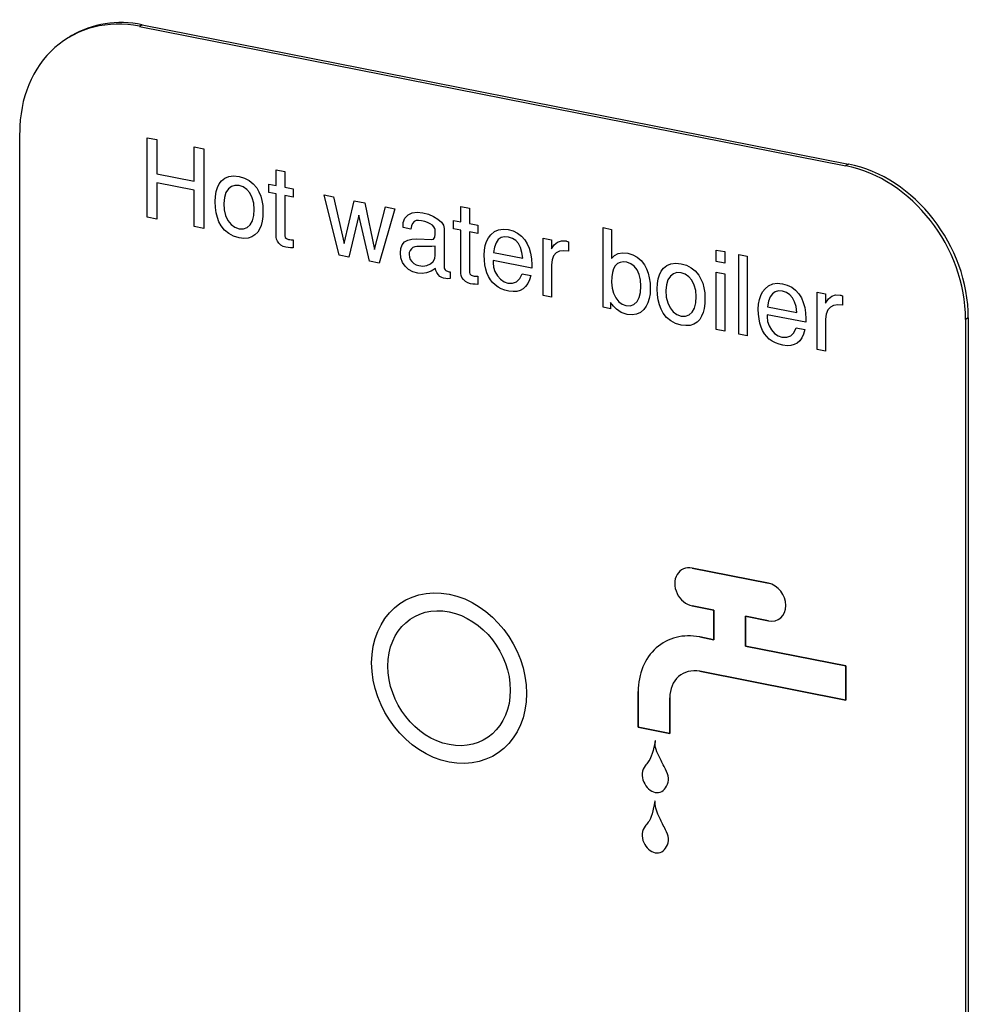
# Model space of a CAD drawing. Extents: x -287 to 1233, y -686 to 1530.
# Drawn here: x 797 to 814, y 725 to 743 of the extents above; entities that cross this region are included whole.
import ezdxf

# ---------------------------------------------------------------- set-up
doc = ezdxf.new("R2010")
doc.units = 0
doc.layers.add('AM_VIS', color=7, linetype='CONTINUOUS')

msp = doc.modelspace()

# ---------------------------------------------------------------- linework, layer by layer
at = {"layer": 'AM_VIS'}
for p, q in [((799.362, 743.24), (799.312, 743.21)), ((799.312, 743.21), (812.129, 740.679)), ((799.362, 743.24), (812.179, 740.709)), ((798.082, 743.041), (798.032, 743.011)), ((797.137, 710.698), (797.137, 741.28)), ((799.451, 739.744), (799.451, 741.189)), ((799.451, 741.189), (799.623, 741.155)), ((799.451, 739.744), (799.451, 741.189)), ((799.451, 741.189), (799.623, 741.155)), ((799.623, 741.155), (799.623, 740.535)), ((799.623, 741.155), (799.623, 740.535)), ((800.305, 740.4), (800.305, 741.021)), ((800.305, 741.021), (800.476, 740.987)), ((800.305, 740.4), (800.305, 741.021)), ((800.305, 741.021), (800.476, 740.987)), ((800.476, 740.987), (800.476, 739.542)), ((800.476, 740.987), (800.476, 739.542)), ((812.179, 740.709), (812.129, 740.679)), ((799.623, 740.535), (800.305, 740.4)), ((799.623, 740.535), (800.305, 740.4)), ((801.794, 740.322), (801.794, 740.604)), ((801.794, 740.604), (801.947, 740.573)), ((801.794, 740.322), (801.794, 740.604)), ((801.794, 740.604), (801.947, 740.573)), ((801.947, 740.573), (801.947, 740.292)), ((801.947, 740.573), (801.947, 740.292)), ((800.305, 740.236), (799.623, 740.37)), ((799.623, 740.37), (799.623, 739.71)), ((800.305, 740.236), (799.623, 740.37)), ((799.623, 740.37), (799.623, 739.71)), ((800.725, 740.285), (800.757, 740.35)), ((800.725, 740.285), (800.757, 740.35)), ((800.757, 740.35), (800.797, 740.404)), ((800.757, 740.35), (800.797, 740.404)), ((800.797, 740.404), (800.859, 740.455)), ((800.797, 740.404), (800.859, 740.455)), ((800.859, 740.455), (800.934, 740.486)), ((800.859, 740.455), (800.934, 740.486)), ((800.934, 740.486), (801.02, 740.496)), ((800.934, 740.486), (801.02, 740.496)), ((801.02, 740.496), (801.118, 740.485)), ((801.02, 740.496), (801.118, 740.485)), ((801.118, 740.485), (801.216, 740.457)), ((801.118, 740.485), (801.216, 740.457)), ((801.216, 740.457), (801.302, 740.413)), ((801.216, 740.457), (801.302, 740.413)), ((801.302, 740.413), (801.376, 740.353)), ((801.302, 740.413), (801.376, 740.353)), ((801.376, 740.353), (801.439, 740.277)), ((801.376, 740.353), (801.439, 740.277)), ((801.661, 740.196), (801.661, 740.348)), ((801.661, 740.348), (801.794, 740.322)), ((801.661, 740.196), (801.661, 740.348)), ((801.661, 740.348), (801.794, 740.322)), ((800.305, 739.575), (800.305, 740.236)), ((800.305, 739.575), (800.305, 740.236)), ((800.689, 740.124), (800.703, 740.21)), ((800.689, 740.124), (800.703, 740.21)), ((800.703, 740.21), (800.725, 740.285)), ((800.703, 740.21), (800.725, 740.285)), ((800.879, 740.193), (800.851, 740.105)), ((800.879, 740.193), (800.851, 740.105)), ((800.924, 740.262), (800.879, 740.193)), ((800.924, 740.262), (800.879, 740.193)), ((800.979, 740.304), (800.924, 740.262)), ((800.979, 740.304), (800.924, 740.262)), ((801.044, 740.323), (800.979, 740.304)), ((801.044, 740.323), (800.979, 740.304)), ((801.118, 740.319), (801.044, 740.323)), ((801.118, 740.319), (801.044, 740.323)), ((801.192, 740.294), (801.118, 740.319)), ((801.192, 740.294), (801.118, 740.319)), ((801.257, 740.249), (801.192, 740.294)), ((801.257, 740.249), (801.192, 740.294)), ((801.312, 740.185), (801.257, 740.249)), ((801.312, 740.185), (801.257, 740.249)), ((801.357, 740.098), (801.312, 740.185)), ((801.357, 740.098), (801.312, 740.185)), ((801.439, 740.277), (801.479, 740.207)), ((801.439, 740.277), (801.479, 740.207)), ((801.479, 740.207), (801.511, 740.13)), ((801.479, 740.207), (801.511, 740.13)), ((801.794, 740.169), (801.661, 740.196)), ((801.794, 740.169), (801.661, 740.196)), ((801.794, 739.384), (801.794, 740.169)), ((801.794, 739.384), (801.794, 740.169)), ((801.947, 740.292), (802.099, 740.262)), ((801.947, 740.292), (802.099, 740.262)), ((802.099, 740.262), (802.099, 740.109)), ((802.099, 740.262), (802.099, 740.109)), ((800.685, 740.028), (800.689, 740.124)), ((800.685, 740.028), (800.689, 740.124)), ((800.689, 739.923), (800.685, 740.028)), ((800.689, 739.923), (800.685, 740.028)), ((800.851, 740.105), (800.842, 739.997)), ((800.851, 740.105), (800.842, 739.997)), ((800.842, 739.997), (800.85, 739.88)), ((800.842, 739.997), (800.85, 739.88)), ((801.385, 739.999), (801.357, 740.098)), ((801.385, 739.999), (801.357, 740.098)), ((801.394, 739.888), (801.385, 739.999)), ((801.394, 739.888), (801.385, 739.999)), ((801.511, 740.13), (801.533, 740.046)), ((801.511, 740.13), (801.533, 740.046)), ((801.533, 740.046), (801.547, 739.955)), ((801.533, 740.046), (801.547, 739.955)), ((802.099, 740.109), (801.947, 740.139)), ((801.947, 740.139), (801.947, 739.406)), ((802.099, 740.109), (801.947, 740.139)), ((801.947, 740.139), (801.947, 739.406)), ((802.936, 739.056), (802.662, 740.151)), ((802.662, 740.151), (802.834, 740.117)), ((802.936, 739.056), (802.662, 740.151)), ((802.662, 740.151), (802.834, 740.117)), ((802.834, 740.117), (803.024, 739.266)), ((802.834, 740.117), (803.024, 739.266)), ((803.024, 739.266), (803.208, 740.043)), ((803.024, 739.266), (803.208, 740.043)), ((803.208, 740.043), (803.398, 740.005)), ((803.208, 740.043), (803.398, 740.005)), ((803.398, 740.005), (803.575, 739.158)), ((803.398, 740.005), (803.575, 739.158)), ((800.702, 739.827), (800.689, 739.923)), ((800.702, 739.827), (800.689, 739.923)), ((800.724, 739.739), (800.702, 739.827)), ((800.724, 739.739), (800.702, 739.827)), ((800.85, 739.88), (800.875, 739.777)), ((800.85, 739.88), (800.875, 739.777)), ((801.386, 739.775), (801.394, 739.888)), ((801.386, 739.775), (801.394, 739.888)), ((801.547, 739.955), (801.551, 739.857)), ((801.547, 739.955), (801.551, 739.857)), ((801.551, 739.857), (801.547, 739.76)), ((801.551, 739.857), (801.547, 739.76)), ((803.575, 739.158), (803.773, 739.931)), ((803.575, 739.158), (803.773, 739.931)), ((803.945, 739.897), (803.662, 738.913)), ((803.945, 739.897), (803.662, 738.913)), ((803.773, 739.931), (803.945, 739.897)), ((803.773, 739.931), (803.945, 739.897)), ((804.185, 739.787), (804.262, 739.823)), ((804.185, 739.787), (804.262, 739.823)), ((804.262, 739.823), (804.352, 739.836)), ((804.262, 739.823), (804.352, 739.836)), ((804.352, 739.836), (804.456, 739.826)), ((804.352, 739.836), (804.456, 739.826)), ((804.456, 739.826), (804.558, 739.799)), ((804.456, 739.826), (804.558, 739.799)), ((805.145, 739.66), (805.145, 739.942)), ((805.145, 739.942), (805.298, 739.912)), ((805.145, 739.66), (805.145, 739.942)), ((805.145, 739.942), (805.298, 739.912)), ((805.298, 739.912), (805.298, 739.63)), ((805.298, 739.912), (805.298, 739.63)), ((799.623, 739.71), (799.451, 739.744)), ((799.623, 739.71), (799.451, 739.744)), ((800.754, 739.659), (800.724, 739.739)), ((800.754, 739.659), (800.724, 739.739)), ((800.793, 739.588), (800.754, 739.659)), ((800.793, 739.588), (800.754, 739.659)), ((800.875, 739.777), (800.917, 739.686)), ((800.875, 739.777), (800.917, 739.686)), ((800.917, 739.686), (800.973, 739.614)), ((800.917, 739.686), (800.973, 739.614)), ((801.319, 739.607), (801.361, 739.681)), ((801.319, 739.607), (801.361, 739.681)), ((801.361, 739.681), (801.386, 739.775)), ((801.361, 739.681), (801.386, 739.775)), ((801.536, 739.674), (801.517, 739.597)), ((801.536, 739.674), (801.517, 739.597)), ((801.547, 739.76), (801.536, 739.674)), ((801.547, 739.76), (801.536, 739.674)), ((803.294, 739.781), (803.11, 739.022)), ((803.294, 739.781), (803.11, 739.022)), ((803.488, 738.947), (803.294, 739.781)), ((803.488, 738.947), (803.294, 739.781)), ((804.094, 739.557), (804.099, 739.652)), ((804.094, 739.557), (804.099, 739.652)), ((804.099, 739.652), (804.129, 739.729)), ((804.099, 739.652), (804.129, 739.729)), ((804.129, 739.729), (804.185, 739.787)), ((804.129, 739.729), (804.185, 739.787)), ((804.267, 739.634), (804.246, 739.589)), ((804.267, 739.634), (804.246, 739.589)), ((804.294, 739.665), (804.267, 739.634)), ((804.294, 739.665), (804.267, 739.634)), ((804.33, 739.683), (804.294, 739.665)), ((804.33, 739.683), (804.294, 739.665)), ((804.376, 739.688), (804.33, 739.683)), ((804.376, 739.688), (804.33, 739.683)), ((804.432, 739.682), (804.376, 739.688)), ((804.432, 739.682), (804.376, 739.688)), ((804.488, 739.668), (804.432, 739.682)), ((804.488, 739.668), (804.432, 739.682)), ((804.54, 739.649), (804.488, 739.668)), ((804.54, 739.649), (804.488, 739.668)), ((804.588, 739.626), (804.54, 739.649)), ((804.588, 739.626), (804.54, 739.649)), ((804.558, 739.799), (804.648, 739.761)), ((804.558, 739.799), (804.648, 739.761)), ((804.628, 739.599), (804.588, 739.626)), ((804.628, 739.599), (804.588, 739.626)), ((804.648, 739.761), (804.728, 739.711)), ((804.648, 739.761), (804.728, 739.711)), ((804.728, 739.711), (804.79, 739.655)), ((804.728, 739.711), (804.79, 739.655)), ((804.79, 739.655), (804.827, 739.598)), ((804.79, 739.655), (804.827, 739.598)), ((805.012, 739.534), (805.012, 739.687)), ((805.012, 739.687), (805.145, 739.66)), ((805.012, 739.534), (805.012, 739.687)), ((805.012, 739.687), (805.145, 739.66)), ((805.298, 739.63), (805.45, 739.6)), ((805.298, 739.63), (805.45, 739.6)), ((800.476, 739.542), (800.305, 739.575)), ((800.476, 739.542), (800.305, 739.575)), ((800.855, 739.509), (800.793, 739.588)), ((800.855, 739.509), (800.793, 739.588)), ((800.93, 739.447), (800.855, 739.509)), ((800.93, 739.447), (800.855, 739.509)), ((801.017, 739.401), (800.93, 739.447)), ((801.017, 739.401), (800.93, 739.447)), ((800.973, 739.614), (801.04, 739.564)), ((800.973, 739.614), (801.04, 739.564)), ((801.04, 739.564), (801.118, 739.536)), ((801.04, 739.564), (801.118, 739.536)), ((801.118, 739.536), (801.196, 739.533)), ((801.118, 739.536), (801.196, 739.533)), ((801.196, 739.533), (801.263, 739.556)), ((801.196, 739.533), (801.263, 739.556)), ((801.263, 739.556), (801.319, 739.607)), ((801.263, 739.556), (801.319, 739.607)), ((801.456, 739.475), (801.407, 739.423)), ((801.456, 739.475), (801.407, 739.423)), ((801.49, 739.531), (801.456, 739.475)), ((801.49, 739.531), (801.456, 739.475)), ((801.517, 739.597), (801.49, 739.531)), ((801.517, 739.597), (801.49, 739.531)), ((804.233, 739.529), (804.094, 739.557)), ((804.233, 739.529), (804.094, 739.557)), ((804.246, 739.589), (804.233, 739.529)), ((804.246, 739.589), (804.233, 739.529)), ((804.656, 739.571), (804.628, 739.599)), ((804.656, 739.571), (804.628, 739.599)), ((804.673, 739.541), (804.656, 739.571)), ((804.673, 739.541), (804.656, 739.571)), ((804.676, 739.523), (804.673, 739.541)), ((804.676, 739.523), (804.673, 739.541)), ((804.678, 739.489), (804.676, 739.523)), ((804.678, 739.489), (804.676, 739.523)), ((804.679, 739.439), (804.678, 739.489)), ((804.679, 739.439), (804.678, 739.489)), ((804.827, 739.598), (804.84, 739.54)), ((804.827, 739.598), (804.84, 739.54)), ((804.84, 739.54), (804.84, 738.837)), ((804.84, 739.54), (804.84, 738.837)), ((805.145, 739.508), (805.012, 739.534)), ((805.145, 739.508), (805.012, 739.534)), ((805.145, 738.723), (805.145, 739.508)), ((805.145, 738.723), (805.145, 739.508)), ((805.45, 739.448), (805.298, 739.478)), ((805.298, 739.478), (805.298, 738.744)), ((805.45, 739.448), (805.298, 739.478)), ((805.298, 739.478), (805.298, 738.744)), ((805.45, 739.6), (805.45, 739.448)), ((805.45, 739.6), (805.45, 739.448)), ((805.689, 739.428), (805.755, 739.483)), ((805.689, 739.428), (805.755, 739.483)), ((805.755, 739.483), (805.829, 739.516)), ((805.755, 739.483), (805.829, 739.516)), ((805.829, 739.516), (805.912, 739.529)), ((805.829, 739.516), (805.912, 739.529)), ((805.912, 739.529), (806.004, 739.521)), ((805.912, 739.529), (806.004, 739.521)), ((806.004, 739.521), (806.093, 739.495)), ((806.004, 739.521), (806.093, 739.495)), ((806.093, 739.495), (806.173, 739.456)), ((806.093, 739.495), (806.173, 739.456)), ((806.173, 739.456), (806.243, 739.402)), ((806.173, 739.456), (806.243, 739.402)), ((807.725, 738.11), (807.725, 739.556)), ((807.725, 739.556), (807.878, 739.525)), ((807.725, 738.11), (807.725, 739.556)), ((807.725, 739.556), (807.878, 739.525)), ((807.878, 739.525), (807.878, 738.994)), ((807.878, 739.525), (807.878, 738.994)), ((801.118, 739.371), (801.017, 739.401)), ((801.118, 739.371), (801.017, 739.401)), ((801.204, 739.361), (801.118, 739.371)), ((801.204, 739.361), (801.118, 739.371)), ((801.281, 739.366), (801.204, 739.361)), ((801.281, 739.366), (801.204, 739.361)), ((801.348, 739.387), (801.281, 739.366)), ((801.348, 739.387), (801.281, 739.366)), ((801.407, 739.423), (801.348, 739.387)), ((801.407, 739.423), (801.348, 739.387)), ((801.799, 739.347), (801.794, 739.384)), ((801.799, 739.347), (801.794, 739.384)), ((801.813, 739.31), (801.799, 739.347)), ((801.813, 739.31), (801.799, 739.347)), ((801.838, 739.275), (801.813, 739.31)), ((801.838, 739.275), (801.813, 739.31)), ((801.874, 739.24), (801.838, 739.275)), ((801.874, 739.24), (801.838, 739.275)), ((801.947, 739.406), (801.955, 739.377)), ((801.947, 739.406), (801.955, 739.377)), ((801.955, 739.377), (801.978, 739.356)), ((801.955, 739.377), (801.978, 739.356)), ((801.978, 739.356), (802.015, 739.343)), ((801.978, 739.356), (802.015, 739.343)), ((802.015, 739.343), (802.037, 739.34)), ((802.015, 739.343), (802.037, 739.34)), ((802.037, 739.34), (802.065, 739.337)), ((802.037, 739.34), (802.065, 739.337)), ((802.065, 739.337), (802.099, 739.336)), ((802.065, 739.337), (802.099, 739.336)), ((802.099, 739.336), (802.099, 739.187)), ((802.099, 739.336), (802.099, 739.187)), ((804.08, 739.245), (804.121, 739.296)), ((804.08, 739.245), (804.121, 739.296)), ((804.121, 739.296), (804.179, 739.33)), ((804.121, 739.296), (804.179, 739.33)), ((804.179, 739.33), (804.253, 739.349)), ((804.179, 739.33), (804.253, 739.349)), ((804.253, 739.349), (804.344, 739.352)), ((804.253, 739.349), (804.344, 739.352)), ((804.344, 739.352), (804.615, 739.338)), ((804.344, 739.352), (804.615, 739.338)), ((804.615, 739.338), (804.65, 739.348)), ((804.615, 739.338), (804.65, 739.348)), ((804.65, 739.348), (804.672, 739.382)), ((804.65, 739.348), (804.672, 739.382)), ((804.672, 739.382), (804.679, 739.439)), ((804.672, 739.382), (804.679, 739.439)), ((805.587, 739.231), (805.611, 739.306)), ((805.587, 739.231), (805.611, 739.306)), ((805.611, 739.306), (805.645, 739.371)), ((805.611, 739.306), (805.645, 739.371)), ((805.645, 739.371), (805.689, 739.428)), ((805.645, 739.371), (805.689, 739.428)), ((805.783, 739.281), (805.754, 739.202)), ((805.783, 739.281), (805.754, 739.202)), ((805.822, 739.338), (805.783, 739.281)), ((805.822, 739.338), (805.783, 739.281)), ((805.873, 739.374), (805.822, 739.338)), ((805.873, 739.374), (805.822, 739.338)), ((805.936, 739.39), (805.873, 739.374)), ((805.936, 739.39), (805.873, 739.374)), ((806.009, 739.385), (805.936, 739.39)), ((806.009, 739.385), (805.936, 739.39)), ((806.08, 739.361), (806.009, 739.385)), ((806.08, 739.361), (806.009, 739.385)), ((806.139, 739.322), (806.08, 739.361)), ((806.139, 739.322), (806.08, 739.361)), ((806.188, 739.266), (806.139, 739.322)), ((806.188, 739.266), (806.139, 739.322)), ((806.225, 739.193), (806.188, 739.266)), ((806.225, 739.193), (806.188, 739.266)), ((806.243, 739.402), (806.303, 739.335)), ((806.243, 739.402), (806.303, 739.335)), ((806.303, 739.335), (806.349, 739.262)), ((806.303, 739.335), (806.349, 739.262)), ((806.636, 738.325), (806.636, 739.366)), ((806.636, 739.366), (806.789, 739.336)), ((806.636, 738.325), (806.636, 739.366)), ((806.636, 739.366), (806.789, 739.336)), ((806.789, 739.336), (806.789, 739.169)), ((806.789, 739.336), (806.789, 739.169)), ((806.84, 739.245), (806.9, 739.295)), ((806.84, 739.245), (806.9, 739.295)), ((806.9, 739.295), (806.971, 739.317)), ((806.9, 739.295), (806.971, 739.317)), ((806.971, 739.317), (807.052, 739.314)), ((806.971, 739.317), (807.052, 739.314)), ((807.052, 739.314), (807.064, 739.311)), ((807.052, 739.314), (807.064, 739.311)), ((807.064, 739.311), (807.078, 739.307)), ((807.064, 739.311), (807.078, 739.307)), ((807.078, 739.307), (807.096, 739.301)), ((807.078, 739.307), (807.096, 739.301)), ((807.096, 739.301), (807.096, 739.129)), ((807.096, 739.301), (807.096, 739.129)), ((801.917, 739.215), (801.874, 739.24)), ((801.917, 739.215), (801.874, 739.24)), ((801.968, 739.2), (801.917, 739.215)), ((801.968, 739.2), (801.917, 739.215)), ((802.011, 739.193), (801.968, 739.2)), ((802.011, 739.193), (801.968, 739.2)), ((802.054, 739.188), (802.011, 739.193)), ((802.054, 739.188), (802.011, 739.193)), ((802.099, 739.187), (802.054, 739.188)), ((802.099, 739.187), (802.054, 739.188)), ((804.047, 739.097), (804.055, 739.179)), ((804.047, 739.097), (804.055, 739.179)), ((804.056, 739.006), (804.047, 739.097)), ((804.056, 739.006), (804.047, 739.097)), ((804.055, 739.179), (804.08, 739.245)), ((804.055, 739.179), (804.08, 739.245)), ((804.208, 739.107), (804.204, 739.068)), ((804.208, 739.107), (804.204, 739.068)), ((804.222, 739.141), (804.208, 739.107)), ((804.222, 739.141), (804.208, 739.107)), ((804.245, 739.171), (804.222, 739.141)), ((804.245, 739.171), (804.222, 739.141)), ((804.275, 739.195), (804.245, 739.171)), ((804.275, 739.195), (804.245, 739.171)), ((804.308, 739.209), (804.275, 739.195)), ((804.308, 739.209), (804.275, 739.195)), ((804.345, 739.213), (804.308, 739.209)), ((804.345, 739.213), (804.308, 739.209)), ((804.449, 739.211), (804.345, 739.213)), ((804.449, 739.211), (804.345, 739.213)), ((804.539, 739.211), (804.449, 739.211)), ((804.539, 739.211), (804.449, 739.211)), ((804.615, 739.213), (804.539, 739.211)), ((804.615, 739.213), (804.539, 739.211)), ((804.677, 739.218), (804.615, 739.213)), ((804.677, 739.218), (804.615, 739.213)), ((804.679, 739.056), (804.677, 739.218)), ((804.679, 739.056), (804.677, 739.218)), ((805.567, 739.056), (805.572, 739.148)), ((805.567, 739.056), (805.572, 739.148)), ((805.572, 739.148), (805.587, 739.231)), ((805.572, 739.148), (805.587, 739.231)), ((805.754, 739.202), (805.737, 739.103)), ((805.754, 739.202), (805.737, 739.103)), ((805.737, 739.103), (806.267, 738.999)), ((805.737, 739.103), (806.267, 738.999)), ((806.251, 739.104), (806.225, 739.193)), ((806.251, 739.104), (806.225, 739.193)), ((806.267, 738.999), (806.251, 739.104)), ((806.267, 738.999), (806.251, 739.104)), ((806.349, 739.262), (806.384, 739.181)), ((806.349, 739.262), (806.384, 739.181)), ((806.384, 739.181), (806.41, 739.09)), ((806.384, 739.181), (806.41, 739.09)), ((806.41, 739.09), (806.425, 738.99)), ((806.41, 739.09), (806.425, 738.99)), ((806.789, 739.169), (806.84, 739.245)), ((806.789, 739.169), (806.84, 739.245)), ((806.875, 739.097), (806.827, 739.043)), ((806.875, 739.097), (806.827, 739.043)), ((806.935, 739.127), (806.875, 739.097)), ((806.935, 739.127), (806.875, 739.097)), ((807.009, 739.137), (806.935, 739.127)), ((807.009, 739.137), (806.935, 739.127)), ((807.096, 739.129), (807.009, 739.137)), ((807.096, 739.129), (807.009, 739.137)), ((807.931, 739.052), (807.999, 739.088)), ((807.931, 739.052), (807.999, 739.088)), ((807.999, 739.088), (808.079, 739.101)), ((807.999, 739.088), (808.079, 739.101)), ((808.079, 739.101), (808.174, 739.092)), ((808.079, 739.101), (808.174, 739.092)), ((808.174, 739.092), (808.265, 739.065)), ((808.174, 739.092), (808.265, 739.065)), ((809.778, 738.944), (809.778, 739.15)), ((809.778, 739.15), (809.932, 739.12)), ((809.778, 738.944), (809.778, 739.15)), ((809.778, 739.15), (809.932, 739.12)), ((809.932, 739.12), (809.932, 738.913)), ((809.932, 739.12), (809.932, 738.913)), ((803.11, 739.022), (802.936, 739.056)), ((803.11, 739.022), (802.936, 739.056)), ((803.662, 738.913), (803.488, 738.947)), ((803.662, 738.913), (803.488, 738.947)), ((804.085, 738.926), (804.056, 739.006)), ((804.085, 738.926), (804.056, 739.006)), ((804.132, 738.856), (804.085, 738.926)), ((804.132, 738.856), (804.085, 738.926)), ((804.204, 739.068), (804.209, 739.022)), ((804.204, 739.068), (804.209, 739.022)), ((804.209, 739.022), (804.225, 738.979)), ((804.209, 739.022), (804.225, 738.979)), ((804.225, 738.979), (804.253, 738.939)), ((804.225, 738.979), (804.253, 738.939)), ((804.253, 738.939), (804.288, 738.905)), ((804.253, 738.939), (804.288, 738.905)), ((804.591, 738.9), (804.64, 738.943)), ((804.591, 738.9), (804.64, 738.943)), ((804.64, 738.943), (804.67, 738.995)), ((804.64, 738.943), (804.67, 738.995)), ((804.67, 738.995), (804.679, 739.056)), ((804.67, 738.995), (804.679, 739.056)), ((805.57, 738.965), (805.567, 739.056)), ((805.57, 738.965), (805.567, 739.056)), ((805.579, 738.881), (805.57, 738.965)), ((805.579, 738.881), (805.57, 738.965)), ((805.729, 738.948), (805.728, 738.935)), ((805.729, 738.948), (805.728, 738.935)), ((805.728, 738.935), (805.728, 738.919)), ((805.728, 738.935), (805.728, 738.919)), ((805.728, 738.919), (805.737, 738.837)), ((805.728, 738.919), (805.737, 738.837)), ((805.73, 738.958), (805.729, 738.948)), ((805.73, 738.958), (805.729, 738.948)), ((806.429, 738.82), (805.73, 738.958)), ((806.429, 738.82), (805.73, 738.958)), ((806.425, 738.99), (806.431, 738.881)), ((806.425, 738.99), (806.431, 738.881)), ((806.799, 738.97), (806.789, 738.878)), ((806.799, 738.97), (806.789, 738.878)), ((806.827, 739.043), (806.799, 738.97)), ((806.827, 739.043), (806.799, 738.97)), ((807.878, 738.994), (807.931, 739.052)), ((807.878, 738.994), (807.931, 739.052)), ((808.034, 738.925), (807.986, 738.902)), ((808.034, 738.925), (807.986, 738.902)), ((808.09, 738.934), (808.034, 738.925)), ((808.09, 738.934), (808.034, 738.925)), ((808.155, 738.927), (808.09, 738.934)), ((808.155, 738.927), (808.09, 738.934)), ((808.229, 738.901), (808.155, 738.927)), ((808.229, 738.901), (808.155, 738.927)), ((808.265, 739.065), (808.345, 739.021)), ((808.265, 739.065), (808.345, 739.021)), ((808.345, 739.021), (808.414, 738.96)), ((808.345, 739.021), (808.414, 738.96)), ((808.414, 738.96), (808.474, 738.883)), ((808.414, 738.96), (808.474, 738.883)), ((808.957, 738.901), (809.043, 738.912)), ((808.957, 738.901), (809.043, 738.912)), ((809.043, 738.912), (809.141, 738.901)), ((809.043, 738.912), (809.141, 738.901)), ((809.932, 738.913), (809.778, 738.944)), ((809.932, 738.913), (809.778, 738.944)), ((810.188, 737.624), (810.188, 739.069)), ((810.188, 739.069), (810.341, 739.039)), ((810.188, 737.624), (810.188, 739.069)), ((810.188, 739.069), (810.341, 739.039)), ((810.341, 739.039), (810.341, 737.594)), ((810.341, 739.039), (810.341, 737.594)), ((804.196, 738.798), (804.132, 738.856)), ((804.196, 738.798), (804.132, 738.856)), ((804.273, 738.755), (804.196, 738.798)), ((804.273, 738.755), (804.196, 738.798)), ((804.363, 738.729), (804.273, 738.755)), ((804.363, 738.729), (804.273, 738.755)), ((804.288, 738.905), (804.33, 738.881)), ((804.288, 738.905), (804.33, 738.881)), ((804.33, 738.881), (804.378, 738.866)), ((804.33, 738.881), (804.378, 738.866)), ((804.378, 738.866), (804.456, 738.859)), ((804.378, 738.866), (804.456, 738.859)), ((804.521, 738.735), (804.441, 738.722)), ((804.521, 738.735), (804.441, 738.722)), ((804.456, 738.859), (804.527, 738.87)), ((804.456, 738.859), (804.527, 738.87)), ((804.602, 738.766), (804.521, 738.735)), ((804.602, 738.766), (804.521, 738.735)), ((804.527, 738.87), (804.591, 738.9)), ((804.527, 738.87), (804.591, 738.9)), ((804.684, 738.816), (804.602, 738.766)), ((804.684, 738.816), (804.602, 738.766)), ((804.692, 738.779), (804.684, 738.816)), ((804.692, 738.779), (804.684, 738.816)), ((804.709, 738.742), (804.692, 738.779)), ((804.709, 738.742), (804.692, 738.779)), ((804.734, 738.704), (804.709, 738.742)), ((804.734, 738.704), (804.709, 738.742)), ((804.84, 738.837), (804.842, 738.822)), ((804.84, 738.837), (804.842, 738.822)), ((804.842, 738.822), (804.848, 738.808)), ((804.842, 738.822), (804.848, 738.808)), ((804.848, 738.808), (804.859, 738.793)), ((804.848, 738.808), (804.859, 738.793)), ((804.859, 738.793), (804.872, 738.78)), ((804.859, 738.793), (804.872, 738.78)), ((804.872, 738.78), (804.886, 738.77)), ((804.872, 738.78), (804.886, 738.77)), ((804.886, 738.77), (804.902, 738.763)), ((804.886, 738.77), (804.902, 738.763)), ((804.902, 738.763), (804.915, 738.759)), ((804.902, 738.763), (804.915, 738.759)), ((804.915, 738.759), (804.93, 738.756)), ((804.915, 738.759), (804.93, 738.756)), ((804.93, 738.756), (804.947, 738.754)), ((804.93, 738.756), (804.947, 738.754)), ((804.947, 738.754), (804.947, 738.631)), ((804.947, 738.754), (804.947, 738.631)), ((805.298, 738.744), (805.306, 738.715)), ((805.298, 738.744), (805.306, 738.715)), ((805.595, 738.804), (805.579, 738.881)), ((805.595, 738.804), (805.579, 738.881)), ((805.617, 738.733), (805.595, 738.804)), ((805.617, 738.733), (805.595, 738.804)), ((805.645, 738.669), (805.617, 738.733)), ((805.645, 738.669), (805.617, 738.733)), ((805.737, 738.837), (805.763, 738.759)), ((805.737, 738.837), (805.763, 738.759)), ((805.763, 738.759), (805.807, 738.683)), ((805.763, 738.759), (805.807, 738.683)), ((806.43, 738.837), (806.429, 738.82)), ((806.43, 738.837), (806.429, 738.82)), ((806.431, 738.858), (806.43, 738.837)), ((806.431, 738.858), (806.43, 738.837)), ((806.431, 738.881), (806.431, 738.858)), ((806.431, 738.881), (806.431, 738.858)), ((806.789, 738.878), (806.789, 738.295)), ((806.789, 738.878), (806.789, 738.295)), ((807.895, 738.743), (807.882, 738.661)), ((807.895, 738.743), (807.882, 738.661)), ((807.917, 738.811), (807.895, 738.743)), ((807.917, 738.811), (807.895, 738.743)), ((807.947, 738.864), (807.917, 738.811)), ((807.947, 738.864), (807.917, 738.811)), ((807.986, 738.902), (807.947, 738.864)), ((807.986, 738.902), (807.947, 738.864)), ((808.291, 738.855), (808.229, 738.901)), ((808.291, 738.855), (808.229, 738.901)), ((808.342, 738.788), (808.291, 738.855)), ((808.342, 738.788), (808.291, 738.855)), ((808.38, 738.704), (808.342, 738.788)), ((808.38, 738.704), (808.342, 738.788)), ((808.474, 738.883), (808.512, 738.811)), ((808.474, 738.883), (808.512, 738.811)), ((808.512, 738.811), (808.543, 738.732)), ((808.512, 738.811), (808.543, 738.732)), ((808.543, 738.732), (808.564, 738.645)), ((808.543, 738.732), (808.564, 738.645)), ((808.748, 738.701), (808.78, 738.765)), ((808.748, 738.701), (808.78, 738.765)), ((808.78, 738.765), (808.82, 738.82)), ((808.78, 738.765), (808.82, 738.82)), ((808.82, 738.82), (808.882, 738.871)), ((808.82, 738.82), (808.882, 738.871)), ((808.882, 738.871), (808.957, 738.901)), ((808.882, 738.871), (808.957, 738.901)), ((809.066, 738.739), (809.002, 738.72)), ((809.066, 738.739), (809.002, 738.72)), ((809.141, 738.735), (809.066, 738.739)), ((809.141, 738.735), (809.066, 738.739)), ((809.141, 738.901), (809.239, 738.873)), ((809.141, 738.901), (809.239, 738.873)), ((809.215, 738.709), (809.141, 738.735)), ((809.215, 738.709), (809.141, 738.735)), ((809.239, 738.873), (809.325, 738.829)), ((809.239, 738.873), (809.325, 738.829)), ((809.325, 738.829), (809.399, 738.769)), ((809.325, 738.829), (809.399, 738.769)), ((809.399, 738.769), (809.461, 738.693)), ((809.399, 738.769), (809.461, 738.693)), ((809.778, 737.705), (809.778, 738.745)), ((809.778, 738.745), (809.932, 738.715)), ((809.778, 737.705), (809.778, 738.745)), ((809.778, 738.745), (809.932, 738.715)), ((804.441, 738.722), (804.363, 738.729)), ((804.441, 738.722), (804.363, 738.729)), ((804.765, 738.671), (804.734, 738.704)), ((804.765, 738.671), (804.734, 738.704)), ((804.796, 738.648), (804.765, 738.671)), ((804.796, 738.648), (804.765, 738.671)), ((804.829, 738.636), (804.796, 738.648)), ((804.829, 738.636), (804.796, 738.648)), ((804.869, 738.63), (804.829, 738.636)), ((804.869, 738.63), (804.829, 738.636)), ((804.909, 738.628), (804.869, 738.63)), ((804.909, 738.628), (804.869, 738.63)), ((804.947, 738.631), (804.909, 738.628)), ((804.947, 738.631), (804.909, 738.628)), ((805.15, 738.685), (805.145, 738.723)), ((805.15, 738.685), (805.145, 738.723)), ((805.164, 738.648), (805.15, 738.685)), ((805.164, 738.648), (805.15, 738.685)), ((805.189, 738.613), (805.164, 738.648)), ((805.189, 738.613), (805.164, 738.648)), ((805.225, 738.578), (805.189, 738.613)), ((805.225, 738.578), (805.189, 738.613)), ((805.268, 738.553), (805.225, 738.578)), ((805.268, 738.553), (805.225, 738.578)), ((805.319, 738.538), (805.268, 738.553)), ((805.319, 738.538), (805.268, 738.553)), ((805.306, 738.715), (805.328, 738.694)), ((805.306, 738.715), (805.328, 738.694)), ((805.328, 738.694), (805.366, 738.681)), ((805.328, 738.694), (805.366, 738.681)), ((805.366, 738.681), (805.388, 738.678)), ((805.366, 738.681), (805.388, 738.678)), ((805.388, 738.678), (805.416, 738.676)), ((805.388, 738.678), (805.416, 738.676)), ((805.416, 738.676), (805.45, 738.674)), ((805.416, 738.676), (805.45, 738.674)), ((805.45, 738.674), (805.45, 738.526)), ((805.45, 738.674), (805.45, 738.526)), ((805.679, 738.611), (805.645, 738.669)), ((805.679, 738.611), (805.645, 738.669)), ((805.719, 738.56), (805.679, 738.611)), ((805.719, 738.56), (805.679, 738.611)), ((805.766, 738.516), (805.719, 738.56)), ((805.766, 738.516), (805.719, 738.56)), ((805.807, 738.683), (805.864, 738.619)), ((805.807, 738.683), (805.864, 738.619)), ((805.864, 738.619), (805.927, 738.575)), ((805.864, 738.619), (805.927, 738.575)), ((805.927, 738.575), (805.996, 738.551)), ((805.927, 738.575), (805.996, 738.551)), ((805.996, 738.551), (806.084, 738.547)), ((805.996, 738.551), (806.084, 738.547)), ((806.084, 738.547), (806.156, 738.574)), ((806.084, 738.547), (806.156, 738.574)), ((806.156, 738.574), (806.213, 738.631)), ((806.156, 738.574), (806.213, 738.631)), ((806.213, 738.631), (806.254, 738.718)), ((806.213, 738.631), (806.254, 738.718)), ((806.254, 738.718), (806.411, 738.687)), ((806.254, 738.718), (806.411, 738.687)), ((806.388, 738.607), (806.358, 738.54)), ((806.388, 738.607), (806.358, 738.54)), ((806.411, 738.687), (806.388, 738.607)), ((806.411, 738.687), (806.388, 738.607)), ((807.882, 738.661), (807.878, 738.564)), ((807.882, 738.661), (807.878, 738.564)), ((807.878, 738.564), (807.887, 738.46)), ((807.878, 738.564), (807.887, 738.46)), ((808.402, 738.606), (808.38, 738.704)), ((808.402, 738.606), (808.38, 738.704)), ((808.41, 738.494), (808.402, 738.606)), ((808.41, 738.494), (808.402, 738.606)), ((808.564, 738.645), (808.577, 738.55)), ((808.564, 738.645), (808.577, 738.55)), ((808.577, 738.55), (808.581, 738.449)), ((808.577, 738.55), (808.581, 738.449)), ((808.712, 738.54), (808.726, 738.625)), ((808.712, 738.54), (808.726, 738.625)), ((808.726, 738.625), (808.748, 738.701)), ((808.726, 738.625), (808.748, 738.701)), ((808.901, 738.609), (808.874, 738.52)), ((808.901, 738.609), (808.874, 738.52)), ((808.947, 738.678), (808.901, 738.609)), ((808.947, 738.678), (808.901, 738.609)), ((809.002, 738.72), (808.947, 738.678)), ((809.002, 738.72), (808.947, 738.678)), ((809.28, 738.665), (809.215, 738.709)), ((809.28, 738.665), (809.215, 738.709)), ((809.334, 738.601), (809.28, 738.665)), ((809.334, 738.601), (809.28, 738.665)), ((809.38, 738.514), (809.334, 738.601)), ((809.38, 738.514), (809.334, 738.601)), ((809.461, 738.693), (809.502, 738.623)), ((809.461, 738.693), (809.502, 738.623)), ((809.502, 738.623), (809.533, 738.546)), ((809.502, 738.623), (809.533, 738.546)), ((809.932, 738.715), (809.932, 737.674)), ((809.932, 738.715), (809.932, 737.674)), ((805.362, 738.531), (805.319, 738.538)), ((805.362, 738.531), (805.319, 738.538)), ((805.405, 738.527), (805.362, 738.531)), ((805.405, 738.527), (805.362, 738.531)), ((805.45, 738.526), (805.405, 738.527)), ((805.45, 738.526), (805.405, 738.527)), ((805.819, 738.478), (805.766, 738.516)), ((805.819, 738.478), (805.766, 738.516)), ((805.878, 738.447), (805.819, 738.478)), ((805.878, 738.447), (805.819, 738.478)), ((805.943, 738.422), (805.878, 738.447)), ((805.943, 738.422), (805.878, 738.447)), ((806.015, 738.404), (805.943, 738.422)), ((806.015, 738.404), (805.943, 738.422)), ((806.091, 738.395), (806.015, 738.404)), ((806.091, 738.395), (806.015, 738.404)), ((806.159, 738.398), (806.091, 738.395)), ((806.159, 738.398), (806.091, 738.395)), ((806.22, 738.414), (806.159, 738.398)), ((806.22, 738.414), (806.159, 738.398)), ((806.274, 738.443), (806.22, 738.414)), ((806.274, 738.443), (806.22, 738.414)), ((806.319, 738.485), (806.274, 738.443)), ((806.319, 738.485), (806.274, 738.443)), ((806.358, 738.54), (806.319, 738.485)), ((806.358, 738.54), (806.319, 738.485)), ((807.887, 738.46), (807.913, 738.365)), ((807.887, 738.46), (807.913, 738.365)), ((808.379, 738.288), (808.402, 738.381)), ((808.379, 738.288), (808.402, 738.381)), ((808.402, 738.381), (808.41, 738.494)), ((808.402, 738.381), (808.41, 738.494)), ((808.581, 738.449), (808.577, 738.354)), ((808.581, 738.449), (808.577, 738.354)), ((808.708, 738.443), (808.712, 738.54)), ((808.708, 738.443), (808.712, 738.54)), ((808.712, 738.339), (808.708, 738.443)), ((808.712, 738.339), (808.708, 738.443)), ((808.874, 738.52), (808.865, 738.412)), ((808.874, 738.52), (808.865, 738.412)), ((808.865, 738.412), (808.873, 738.296)), ((808.865, 738.412), (808.873, 738.296)), ((809.408, 738.415), (809.38, 738.514)), ((809.408, 738.415), (809.38, 738.514)), ((809.417, 738.303), (809.408, 738.415)), ((809.417, 738.303), (809.408, 738.415)), ((809.533, 738.546), (809.556, 738.462)), ((809.533, 738.546), (809.556, 738.462)), ((809.556, 738.462), (809.569, 738.37)), ((809.556, 738.462), (809.569, 738.37)), ((810.586, 738.323), (810.621, 738.389)), ((810.586, 738.323), (810.621, 738.389)), ((810.621, 738.389), (810.665, 738.446)), ((810.621, 738.389), (810.665, 738.446)), ((810.665, 738.446), (810.73, 738.5)), ((810.665, 738.446), (810.73, 738.5)), ((810.73, 738.5), (810.804, 738.534)), ((810.73, 738.5), (810.804, 738.534)), ((810.849, 738.392), (810.798, 738.355)), ((810.849, 738.392), (810.798, 738.355)), ((810.804, 738.534), (810.887, 738.547)), ((810.804, 738.534), (810.887, 738.547)), ((810.911, 738.408), (810.849, 738.392)), ((810.911, 738.408), (810.849, 738.392)), ((810.887, 738.547), (810.979, 738.538)), ((810.887, 738.547), (810.979, 738.538)), ((810.984, 738.402), (810.911, 738.408)), ((810.984, 738.402), (810.911, 738.408)), ((810.979, 738.538), (811.068, 738.513)), ((810.979, 738.538), (811.068, 738.513)), ((811.055, 738.379), (810.984, 738.402)), ((811.055, 738.379), (810.984, 738.402)), ((811.114, 738.339), (811.055, 738.379)), ((811.114, 738.339), (811.055, 738.379)), ((811.068, 738.513), (811.148, 738.473)), ((811.068, 738.513), (811.148, 738.473)), ((811.148, 738.473), (811.218, 738.42)), ((811.148, 738.473), (811.218, 738.42)), ((811.218, 738.42), (811.279, 738.352)), ((811.218, 738.42), (811.279, 738.352)), ((811.611, 737.343), (811.611, 738.384)), ((811.611, 738.384), (811.764, 738.353)), ((811.611, 738.384), (811.764, 738.353)), ((811.611, 737.343), (811.611, 738.384)), ((806.789, 738.295), (806.636, 738.325)), ((806.789, 738.295), (806.636, 738.325)), ((807.917, 738.129), (807.858, 738.195)), ((807.858, 738.195), (807.858, 738.084)), ((807.917, 738.129), (807.858, 738.195)), ((807.858, 738.195), (807.858, 738.084)), ((807.913, 738.365), (807.956, 738.279)), ((807.913, 738.365), (807.956, 738.279)), ((807.956, 738.279), (808.009, 738.211)), ((807.956, 738.279), (808.009, 738.211)), ((808.009, 738.211), (808.069, 738.165)), ((808.009, 738.211), (808.069, 738.165)), ((808.285, 738.162), (808.341, 738.215)), ((808.285, 738.162), (808.341, 738.215)), ((808.341, 738.215), (808.379, 738.288)), ((808.341, 738.215), (808.379, 738.288)), ((808.54, 738.194), (808.508, 738.128)), ((808.54, 738.194), (808.508, 738.128)), ((808.563, 738.269), (808.54, 738.194)), ((808.563, 738.269), (808.54, 738.194)), ((808.577, 738.354), (808.563, 738.269)), ((808.577, 738.354), (808.563, 738.269)), ((808.725, 738.243), (808.712, 738.339)), ((808.725, 738.243), (808.712, 738.339)), ((808.747, 738.155), (808.725, 738.243)), ((808.747, 738.155), (808.725, 738.243)), ((808.873, 738.296), (808.898, 738.193)), ((808.873, 738.296), (808.898, 738.193)), ((808.898, 738.193), (808.94, 738.102)), ((808.898, 738.193), (808.94, 738.102)), ((809.408, 738.19), (809.417, 738.303)), ((809.408, 738.19), (809.417, 738.303)), ((809.569, 738.37), (809.574, 738.272)), ((809.569, 738.37), (809.574, 738.272)), ((809.574, 738.272), (809.57, 738.176)), ((809.574, 738.272), (809.57, 738.176)), ((810.547, 738.166), (810.562, 738.249)), ((810.547, 738.166), (810.562, 738.249)), ((810.562, 738.249), (810.586, 738.323)), ((810.562, 738.249), (810.586, 738.323)), ((810.729, 738.22), (810.712, 738.121)), ((810.729, 738.22), (810.712, 738.121)), ((810.758, 738.298), (810.729, 738.22)), ((810.758, 738.298), (810.729, 738.22)), ((810.798, 738.355), (810.758, 738.298)), ((810.798, 738.355), (810.758, 738.298)), ((811.163, 738.283), (811.114, 738.339)), ((811.163, 738.283), (811.114, 738.339)), ((811.2, 738.211), (811.163, 738.283)), ((811.2, 738.211), (811.163, 738.283)), ((811.227, 738.122), (811.2, 738.211)), ((811.227, 738.122), (811.2, 738.211)), ((811.279, 738.352), (811.324, 738.28)), ((811.279, 738.352), (811.324, 738.28)), ((811.324, 738.28), (811.359, 738.198)), ((811.324, 738.28), (811.359, 738.198)), ((811.359, 738.198), (811.385, 738.107)), ((811.359, 738.198), (811.385, 738.107)), ((811.764, 738.353), (811.764, 738.187)), ((811.764, 738.353), (811.764, 738.187)), ((811.764, 738.187), (811.815, 738.263)), ((811.764, 738.187), (811.815, 738.263)), ((811.815, 738.263), (811.876, 738.312)), ((811.815, 738.263), (811.876, 738.312)), ((811.876, 738.312), (811.946, 738.335)), ((811.876, 738.312), (811.946, 738.335)), ((811.946, 738.335), (812.027, 738.331)), ((811.946, 738.335), (812.027, 738.331)), ((812.027, 738.331), (812.039, 738.329)), ((812.027, 738.331), (812.039, 738.329)), ((812.039, 738.329), (812.053, 738.324)), ((812.039, 738.329), (812.053, 738.324)), ((812.053, 738.324), (812.071, 738.319)), ((812.053, 738.324), (812.071, 738.319)), ((812.071, 738.319), (812.071, 738.146)), ((812.071, 738.319), (812.071, 738.146)), ((807.858, 738.084), (807.725, 738.11)), ((807.858, 738.084), (807.725, 738.11)), ((807.967, 738.079), (807.917, 738.129)), ((807.967, 738.079), (807.917, 738.129)), ((808.009, 738.044), (807.967, 738.079)), ((808.009, 738.044), (807.967, 738.079)), ((808.055, 738.016), (808.009, 738.044)), ((808.055, 738.016), (808.009, 738.044)), ((808.105, 737.995), (808.055, 738.016)), ((808.105, 737.995), (808.055, 738.016)), ((808.069, 738.165), (808.137, 738.14)), ((808.069, 738.165), (808.137, 738.14)), ((808.137, 738.14), (808.217, 738.137)), ((808.137, 738.14), (808.217, 738.137)), ((808.217, 738.137), (808.285, 738.162)), ((808.217, 738.137), (808.285, 738.162)), ((808.405, 738.018), (808.334, 737.984)), ((808.405, 738.018), (808.334, 737.984)), ((808.467, 738.072), (808.405, 738.018)), ((808.467, 738.072), (808.405, 738.018)), ((808.508, 738.128), (808.467, 738.072)), ((808.508, 738.128), (808.467, 738.072)), ((808.777, 738.075), (808.747, 738.155)), ((808.777, 738.075), (808.747, 738.155)), ((808.816, 738.004), (808.777, 738.075)), ((808.816, 738.004), (808.777, 738.075)), ((808.94, 738.102), (808.995, 738.03)), ((808.94, 738.102), (808.995, 738.03)), ((808.995, 738.03), (809.062, 737.979)), ((808.995, 738.03), (809.062, 737.979)), ((809.286, 737.972), (809.342, 738.023)), ((809.286, 737.972), (809.342, 738.023)), ((809.342, 738.023), (809.383, 738.097)), ((809.342, 738.023), (809.383, 738.097)), ((809.383, 738.097), (809.408, 738.19)), ((809.383, 738.097), (809.408, 738.19)), ((809.559, 738.09), (809.54, 738.013)), ((809.559, 738.09), (809.54, 738.013)), ((809.57, 738.176), (809.559, 738.09)), ((809.57, 738.176), (809.559, 738.09)), ((810.542, 738.073), (810.547, 738.166)), ((810.542, 738.073), (810.547, 738.166)), ((810.545, 737.983), (810.542, 738.073)), ((810.545, 737.983), (810.542, 738.073)), ((810.712, 738.121), (811.242, 738.016)), ((810.712, 738.121), (811.242, 738.016)), ((811.242, 738.016), (811.227, 738.122)), ((811.242, 738.016), (811.227, 738.122)), ((811.385, 738.107), (811.401, 738.008)), ((811.385, 738.107), (811.401, 738.008)), ((811.802, 738.061), (811.774, 737.988)), ((811.802, 738.061), (811.774, 737.988)), ((811.85, 738.114), (811.802, 738.061)), ((811.85, 738.114), (811.802, 738.061)), ((811.91, 738.144), (811.85, 738.114)), ((811.91, 738.144), (811.85, 738.114)), ((811.984, 738.155), (811.91, 738.144)), ((811.984, 738.155), (811.91, 738.144)), ((812.071, 738.146), (811.984, 738.155)), ((812.071, 738.146), (811.984, 738.155)), ((808.161, 737.98), (808.105, 737.995)), ((808.161, 737.98), (808.105, 737.995)), ((808.252, 737.972), (808.161, 737.98)), ((808.252, 737.972), (808.161, 737.98)), ((808.334, 737.984), (808.252, 737.972)), ((808.334, 737.984), (808.252, 737.972)), ((808.878, 737.925), (808.816, 738.004)), ((808.878, 737.925), (808.816, 738.004)), ((808.953, 737.862), (808.878, 737.925)), ((808.953, 737.862), (808.878, 737.925)), ((809.04, 737.816), (808.953, 737.862)), ((809.04, 737.816), (808.953, 737.862)), ((809.062, 737.979), (809.141, 737.951)), ((809.062, 737.979), (809.141, 737.951)), ((809.141, 737.951), (809.219, 737.948)), ((809.141, 737.951), (809.219, 737.948)), ((809.219, 737.948), (809.286, 737.972)), ((809.219, 737.948), (809.286, 737.972)), ((809.43, 737.839), (809.371, 737.803)), ((809.43, 737.839), (809.371, 737.803)), ((809.479, 737.891), (809.43, 737.839)), ((809.479, 737.891), (809.43, 737.839)), ((809.513, 737.947), (809.479, 737.891)), ((809.513, 737.947), (809.479, 737.891)), ((809.54, 738.013), (809.513, 737.947)), ((809.54, 738.013), (809.513, 737.947)), ((810.555, 737.899), (810.545, 737.983)), ((810.555, 737.899), (810.545, 737.983)), ((810.57, 737.821), (810.555, 737.899)), ((810.57, 737.821), (810.555, 737.899)), ((810.704, 737.965), (810.703, 737.952)), ((810.704, 737.965), (810.703, 737.952)), ((810.703, 737.952), (810.703, 737.936)), ((810.703, 737.952), (810.703, 737.936)), ((810.703, 737.936), (810.712, 737.855)), ((810.703, 737.936), (810.712, 737.855)), ((810.705, 737.976), (810.704, 737.965)), ((810.705, 737.976), (810.704, 737.965)), ((811.405, 737.838), (810.705, 737.976)), ((811.405, 737.838), (810.705, 737.976)), ((810.712, 737.855), (810.738, 737.776)), ((810.712, 737.855), (810.738, 737.776)), ((811.401, 738.008), (811.406, 737.899)), ((811.401, 738.008), (811.406, 737.899)), ((811.406, 737.855), (811.405, 737.838)), ((811.406, 737.855), (811.405, 737.838)), ((811.406, 737.899), (811.406, 737.875)), ((811.406, 737.899), (811.406, 737.875)), ((811.406, 737.875), (811.406, 737.855)), ((811.406, 737.875), (811.406, 737.855)), ((811.774, 737.988), (811.764, 737.895)), ((811.774, 737.988), (811.764, 737.895)), ((811.764, 737.895), (811.764, 737.313)), ((811.764, 737.895), (811.764, 737.313)), ((814.354, 737.92), (814.304, 737.89)), ((814.304, 737.89), (814.304, 707.308)), ((814.354, 737.92), (814.354, 707.338)), ((809.141, 737.787), (809.04, 737.816)), ((809.141, 737.787), (809.04, 737.816)), ((809.227, 737.777), (809.141, 737.787)), ((809.227, 737.777), (809.141, 737.787)), ((809.304, 737.782), (809.227, 737.777)), ((809.304, 737.782), (809.227, 737.777)), ((809.371, 737.803), (809.304, 737.782)), ((809.371, 737.803), (809.304, 737.782)), ((809.932, 737.674), (809.778, 737.705)), ((809.932, 737.674), (809.778, 737.705)), ((810.592, 737.751), (810.57, 737.821)), ((810.592, 737.751), (810.57, 737.821)), ((810.62, 737.686), (810.592, 737.751)), ((810.62, 737.686), (810.592, 737.751)), ((810.654, 737.629), (810.62, 737.686)), ((810.654, 737.629), (810.62, 737.686)), ((810.738, 737.776), (810.782, 737.701)), ((810.738, 737.776), (810.782, 737.701)), ((810.782, 737.701), (810.839, 737.637)), ((810.782, 737.701), (810.839, 737.637)), ((811.188, 737.648), (811.229, 737.735)), ((811.188, 737.648), (811.229, 737.735)), ((811.229, 737.735), (811.386, 737.704)), ((811.229, 737.735), (811.386, 737.704)), ((811.386, 737.704), (811.363, 737.624)), ((811.386, 737.704), (811.363, 737.624)), ((810.341, 737.594), (810.188, 737.624)), ((810.341, 737.594), (810.188, 737.624)), ((810.695, 737.578), (810.654, 737.629)), ((810.695, 737.578), (810.654, 737.629)), ((810.741, 737.534), (810.695, 737.578)), ((810.741, 737.534), (810.695, 737.578)), ((810.794, 737.496), (810.741, 737.534)), ((810.794, 737.496), (810.741, 737.534)), ((810.853, 737.464), (810.794, 737.496)), ((810.853, 737.464), (810.794, 737.496)), ((810.839, 737.637), (810.902, 737.593)), ((810.839, 737.637), (810.902, 737.593)), ((810.902, 737.593), (810.972, 737.568)), ((810.902, 737.593), (810.972, 737.568)), ((810.972, 737.568), (811.059, 737.565)), ((810.972, 737.568), (811.059, 737.565)), ((811.059, 737.565), (811.131, 737.591)), ((811.059, 737.565), (811.131, 737.591)), ((811.131, 737.591), (811.188, 737.648)), ((811.131, 737.591), (811.188, 737.648)), ((811.295, 737.503), (811.249, 737.461)), ((811.295, 737.503), (811.249, 737.461)), ((811.333, 737.557), (811.295, 737.503)), ((811.333, 737.557), (811.295, 737.503)), ((811.363, 737.624), (811.333, 737.557)), ((811.363, 737.624), (811.333, 737.557)), ((810.918, 737.44), (810.853, 737.464)), ((810.918, 737.44), (810.853, 737.464)), ((810.99, 737.422), (810.918, 737.44)), ((810.99, 737.422), (810.918, 737.44)), ((811.066, 737.412), (810.99, 737.422)), ((811.066, 737.412), (810.99, 737.422)), ((811.135, 737.416), (811.066, 737.412)), ((811.135, 737.416), (811.066, 737.412)), ((811.195, 737.432), (811.135, 737.416)), ((811.195, 737.432), (811.135, 737.416)), ((811.249, 737.461), (811.195, 737.432)), ((811.249, 737.461), (811.195, 737.432)), ((811.764, 737.313), (811.611, 737.343)), ((811.764, 737.313), (811.611, 737.343)), ((810.727, 733.101), (809.34, 733.375)), ((809.34, 733.375), (810.727, 733.101)), ((809.34, 732.691), (809.733, 732.614)), ((809.733, 732.614), (809.34, 732.691)), ((809.733, 732.614), (809.733, 732.075)), ((809.733, 732.075), (809.733, 732.614)), ((810.308, 731.961), (810.308, 732.5)), ((810.308, 732.5), (810.727, 732.418)), ((810.727, 732.418), (810.308, 732.5)), ((810.308, 732.5), (810.308, 731.961)), ((809.733, 732.075), (809.478, 732.125)), ((809.478, 732.125), (809.733, 732.075)), ((812.131, 731.601), (810.308, 731.961)), ((810.308, 731.961), (812.131, 731.601)), ((812.131, 730.978), (812.131, 731.601)), ((812.131, 731.601), (812.131, 730.978)), ((809.478, 731.502), (812.131, 730.978)), ((812.131, 730.978), (809.478, 731.502)), ((808.362, 731.135), (808.362, 730.488)), ((808.362, 730.488), (808.362, 731.135)), ((808.937, 730.375), (808.937, 731.021)), ((808.937, 731.021), (808.937, 730.375)), ((808.362, 730.488), (808.937, 730.375)), ((808.937, 730.375), (808.362, 730.488))]:
    msp.add_line(p, q, dxfattribs=at)
for centre, major_axis, start_param, end_param in [((799.312, 740.851), (-1.28, 2.161), 5.653952, 7.224749), ((799.362, 740.88), (-1.28, 2.161), 5.653952, 6.283185), ((812.179, 738.349), (-1.28, 2.161), 4.083156, 5.653952), ((812.129, 738.32), (-1.28, 2.161), 4.083156, 5.653952), ((809.34, 733.033), (-0.185, 0.313), 5.653952, 8.795545), ((809.34, 733.033), (-0.185, 0.313), 5.653952, 8.795545), ((804.93, 731.377), (-0.827, 1.396), 4.083156, 10.366341), ((804.93, 731.377), (-0.827, 1.396), 0.9415634402058243, 7.22474874738541), ((810.727, 732.759), (-0.185, 0.313), 2.51236, 5.653952), ((810.727, 732.759), (-0.185, 0.313), 2.51236, 5.653952), ((804.93, 731.377), (-0.654, 1.104), 0.941563440205819, 7.224748747385405), ((809.478, 730.914), (-0.657, 1.109), 5.653952, 7.224749), ((809.478, 730.914), (-0.657, 1.109), 5.653952, 7.224749), ((809.478, 730.914), (-0.319, 0.538), 5.653952, 7.224749), ((809.478, 730.914), (-0.319, 0.538), 5.653952, 7.224749)]:
    msp.add_ellipse(centre, major_axis=major_axis, ratio=0.813798, start_param=start_param, end_param=end_param, dxfattribs=at)
for points, knots in [([(808.671, 730.224), (808.654, 730.132), (808.726, 729.988), (808.805, 729.828), (808.866, 729.709), (808.929, 729.563), (808.887, 729.413), (808.801, 729.312), (808.671, 729.288), (808.542, 729.36), (808.455, 729.492), (808.412, 729.656), (808.499, 729.821), (808.61, 729.897), (808.688, 730.317), (808.671, 730.224)], [0, 0, 0, 0, 0.347629, 0.481658, 0.615687, 0.807527, 0.996955, 1.171972, 1.337301, 1.501713, 1.67248, 1.858973, 2.055929, 2.332082, 2.678948, 2.678948, 2.678948, 2.678948]), ([(808.671, 730.224), (808.654, 730.132), (808.726, 729.988), (808.805, 729.828), (808.866, 729.709), (808.929, 729.563), (808.887, 729.413), (808.801, 729.312), (808.671, 729.288), (808.542, 729.36), (808.455, 729.492), (808.412, 729.656), (808.499, 729.821), (808.61, 729.897), (808.688, 730.317), (808.671, 730.224)], [0, 0, 0, 0, 0.347629, 0.481658, 0.615687, 0.807527, 0.996955, 1.171972, 1.337301, 1.501713, 1.67248, 1.858973, 2.055929, 2.332082, 2.678948, 2.678948, 2.678948, 2.678948]), ([(808.671, 729.128), (808.671, 729.029), (808.723, 728.892), (808.805, 728.731), (808.866, 728.612), (808.929, 728.466), (808.887, 728.317), (808.801, 728.215), (808.671, 728.192), (808.542, 728.264), (808.455, 728.395), (808.412, 728.559), (808.498, 728.725), (808.617, 728.798), (808.671, 729.227), (808.671, 729.128)], [0, 0, 0, 0, 0.347122, 0.480955, 0.614788, 0.806347, 0.995498, 1.17026, 1.335348, 1.49952, 1.670037, 1.856258, 2.052926, 2.328676, 2.675035, 2.675035, 2.675035, 2.675035]), ([(808.671, 729.128), (808.671, 729.029), (808.723, 728.892), (808.805, 728.731), (808.866, 728.612), (808.929, 728.466), (808.887, 728.317), (808.801, 728.215), (808.671, 728.192), (808.542, 728.264), (808.455, 728.395), (808.412, 728.559), (808.498, 728.725), (808.617, 728.798), (808.671, 729.227), (808.671, 729.128)], [0, 0, 0, 0, 0.347122, 0.480955, 0.614788, 0.806347, 0.995498, 1.17026, 1.335348, 1.49952, 1.670037, 1.856258, 2.052926, 2.328676, 2.675035, 2.675035, 2.675035, 2.675035])]:
    msp.add_open_spline(points, degree=3, knots=knots, dxfattribs=at)

doc.saveas('drawing.dxf')
